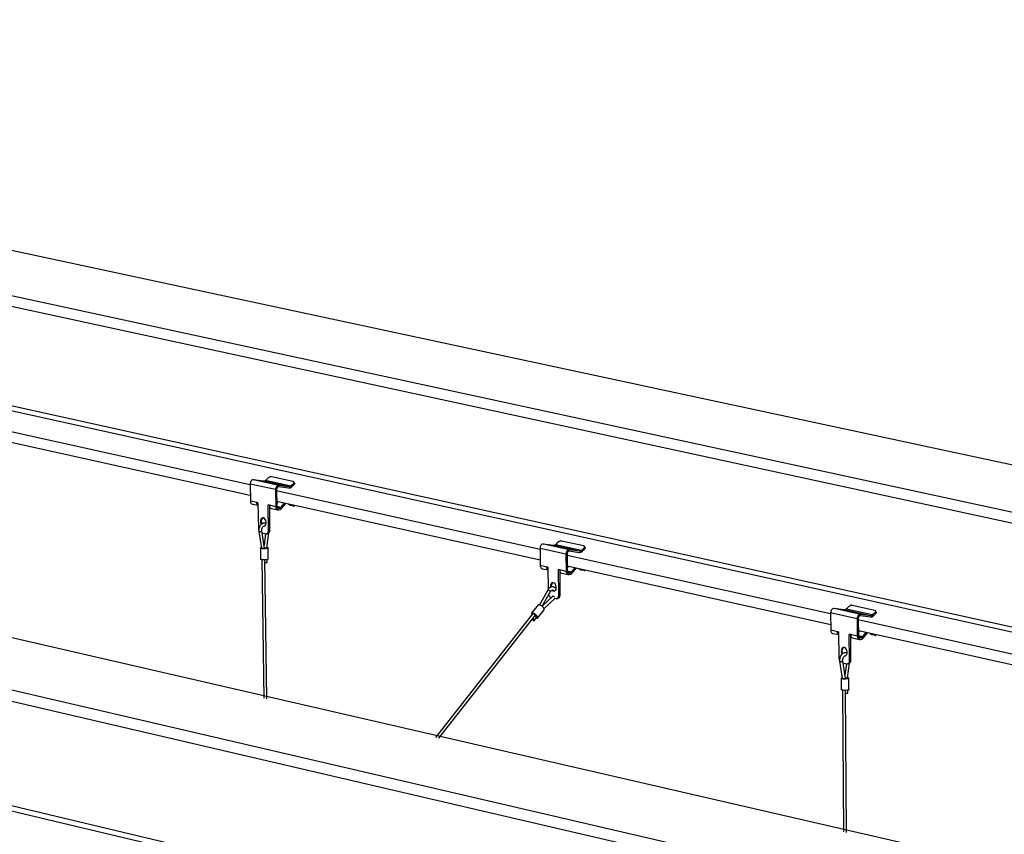
# Model space of a CAD drawing. Units: inches. Extents: x 2.6 to 65.4, y 3.4 to 11.9.
# Drawn here: x 33.3 to 34.4, y 8.6 to 9.5 of the extents above; entities that cross this region are included whole.
import ezdxf

# ---------------------------------------------------------------- set-up
doc = ezdxf.new("R2010")
doc.units = ezdxf.units.IN
doc.header["$MEASUREMENT"] = 0
doc.layers.get('0').update_dxf_attribs({"linetype": 'CONTINUOUS'})
doc.layers.add('DETAIL', color=4, linetype='CONTINUOUS')

# ---------------------------------------------------------------- blocks, each defined once
blk = doc.blocks.new('CMA')
at = {"linetype": 'Continuous'}
for p, q in [((-11.3307, 11.9941), (-31.7114, 16.3687)), ((-11.7403, 11.8849), (-32.1212, 16.297)), ((-11.7417, 11.8395), (-32.1201, 16.2598)), ((-11.5621, 11.3682), (-31.912, 15.8643)), ((-11.5728, 11.3497), (-31.9219, 15.8495)), ((-14.7198, 11.0906), (-35.0799, 15.7794)), ((-15.1621, 10.9726), (-35.5159, 15.7031)), ((-15.1631, 10.9256), (-35.5143, 15.6648)), ((-14.9744, 10.4202), (-35.2994, 15.2435)), ((-14.963, 10.4395), (-35.289, 15.2587)), ((-26.8711, 14.6541), (-29.107, 15.1505)), ((-26.8705, 14.6149), (-29.1062, 15.1121)), ((-26.7777, 14.6369), (-26.8711, 14.6577)), ((-26.8711, 14.6577), (-26.8702, 14.595)), ((-26.7649, 14.6527), (-26.8583, 14.6734)), ((-26.8221, 14.6679), (-26.8583, 14.6734)), ((-26.7286, 14.6472), (-26.8221, 14.6679)), ((-26.8053, 14.6796), (-26.8142, 14.6709)), ((-26.7208, 14.6502), (-26.8142, 14.6709)), ((-26.7122, 14.6666), (-26.7922, 14.6843)), ((-26.7118, 14.6589), (-26.7208, 14.6502)), ((-26.7098, 14.6548), (-26.7118, 14.6589)), ((-26.7075, 14.6607), (-26.7096, 14.6648)), ((-26.7777, 14.6369), (-26.7768, 14.5742)), ((-26.7737, 14.6377), (-26.7728, 14.575)), ((-25.803, 14.417), (-26.7737, 14.6325)), ((-26.7296, 14.642), (-26.7658, 14.6475)), ((-26.7286, 14.6472), (-26.7649, 14.6527)), ((-26.7098, 14.6548), (-26.7188, 14.646)), ((-26.8469, 14.5898), (-26.8702, 14.595)), ((-26.8629, 14.5834), (-26.8421, 14.5793)), ((-26.8427, 14.5888), (-26.8469, 14.5898)), ((-26.8427, 14.5888), (-26.8408, 14.4946)), ((-25.8025, 14.3773), (-26.7731, 14.5932)), ((-26.7731, 14.5854), (-26.7674, 14.5918)), ((-26.7577, 14.5711), (-26.7441, 14.5866)), ((-26.7554, 14.5673), (-26.7393, 14.5856)), ((-26.8002, 14.5794), (-26.8048, 14.5804)), ((-26.8035, 14.4863), (-26.8048, 14.5804)), ((-26.7768, 14.5742), (-26.8002, 14.5794)), ((-26.8002, 14.5794), (-26.7995, 14.4871)), ((-26.7928, 14.5678), (-26.7695, 14.5626)), ((-26.7577, 14.5711), (-26.7728, 14.575)), ((-26.7614, 14.5688), (-26.7721, 14.5712)), ((-26.7663, 14.5678), (-26.7701, 14.5687)), ((-26.7663, 14.5678), (-26.7614, 14.5688)), ((-26.7663, 14.5626), (-26.7613, 14.5636)), ((-26.7109, 14.5766), (-26.7208, 14.5788)), ((-26.7078, 14.577), (-26.7077, 14.5785)), ((-26.839, 14.4833), (-26.829, 14.4211)), ((-26.8178, 14.4219), (-26.828, 14.4851)), ((-26.8269, 14.4779), (-26.8126, 14.4747)), ((-26.8141, 14.475), (-26.8195, 14.432)), ((-26.81, 14.4747), (-26.806, 14.4755)), ((-26.8094, 14.423), (-26.8026, 14.4776)), ((-26.8035, 14.4863), (-26.7995, 14.4871)), ((-25.737, 14.4429), (-25.746, 14.4341)), ((-25.6419, 14.4296), (-25.7238, 14.4477)), ((-26.8331, 14.4219), (-26.8325, 14.3811)), ((-26.8178, 14.4213), (-26.8178, 14.4219)), ((-26.8046, 14.3814), (-26.8052, 14.4223)), ((-25.7074, 14.3994), (-25.803, 14.4206)), ((-25.803, 14.4206), (-25.8023, 14.3572)), ((-25.6945, 14.4154), (-25.7901, 14.4366)), ((-25.7539, 14.4311), (-25.7901, 14.4366)), ((-25.6583, 14.4099), (-25.7539, 14.4311)), ((-25.6504, 14.4129), (-25.746, 14.4341)), ((-25.6592, 14.4046), (-25.6955, 14.4101)), ((-25.6583, 14.4099), (-25.6945, 14.4154)), ((-25.6414, 14.4217), (-25.6504, 14.4129)), ((-25.6394, 14.4176), (-25.6484, 14.4087)), ((-25.6394, 14.4176), (-25.6414, 14.4217)), ((-25.6372, 14.4236), (-25.6392, 14.4277)), ((-26.8283, 14.379), (-26.8208, 13.8682)), ((-26.8096, 13.8656), (-26.8171, 14.3783)), ((-26.8086, 14.3685), (-26.8088, 14.3792)), ((-25.7074, 14.3994), (-25.7067, 14.3359)), ((-25.7034, 14.4002), (-25.7027, 14.3367)), ((-24.7325, 14.1794), (-25.7034, 14.3949)), ((-25.7784, 14.3519), (-25.8023, 14.3572)), ((-25.795, 14.3456), (-25.7735, 14.3413)), ((-25.7742, 14.351), (-25.7784, 14.3519)), ((-25.7742, 14.351), (-25.7727, 14.2696)), ((-25.7737, 14.349), (-25.7737, 14.349)), ((-25.7306, 14.3412), (-25.7354, 14.3423)), ((-25.7343, 14.2471), (-25.7354, 14.3423)), ((-25.7067, 14.3359), (-25.7306, 14.3412)), ((-25.7306, 14.3412), (-25.7303, 14.248)), ((-25.7233, 14.3296), (-25.6994, 14.3243)), ((-25.703, 14.348), (-25.6978, 14.3539)), ((-24.7321, 14.1393), (-25.7029, 14.3552)), ((-25.6876, 14.3329), (-25.7027, 14.3367)), ((-25.6913, 14.3306), (-25.702, 14.333)), ((-25.6962, 14.3296), (-25.7, 14.3304)), ((-25.6962, 14.3296), (-25.6913, 14.3306)), ((-25.6876, 14.3329), (-25.6739, 14.3486)), ((-25.6853, 14.329), (-25.6691, 14.3476)), ((-25.6409, 14.3386), (-25.651, 14.3408)), ((-25.6377, 14.339), (-25.6376, 14.3404)), ((-25.6962, 14.3243), (-25.6912, 14.3253)), ((-25.7743, 14.2671), (-25.8051, 14.2127)), ((-25.7952, 14.2072), (-25.7645, 14.2615)), ((-25.7645, 14.2814), (-25.764, 14.277)), ((-25.7562, 14.2439), (-25.794, 14.2093)), ((-25.7884, 14.1992), (-25.7486, 14.2355)), ((-25.7628, 14.2398), (-25.7611, 14.2394)), ((-25.7562, 14.2439), (-25.7562, 14.2439)), ((-25.7495, 14.2368), (-25.7437, 14.2355)), ((-25.7486, 14.2355), (-25.7481, 14.2365)), ((-25.741, 14.2355), (-25.737, 14.2363)), ((-25.7343, 14.2471), (-25.7303, 14.248)), ((-25.8102, 14.2121), (-25.8343, 14.1813)), ((-25.8121, 14.1639), (-25.788, 14.1946)), ((-24.6217, 14.1775), (-24.7195, 14.1992)), ((-24.6833, 14.1937), (-24.7195, 14.1992)), ((-24.5855, 14.1721), (-24.6833, 14.1937)), ((-24.6664, 14.2057), (-24.6754, 14.1968)), ((-24.5776, 14.1751), (-24.6754, 14.1968)), ((-24.5692, 14.192), (-24.653, 14.2105)), ((-24.5686, 14.1841), (-24.5776, 14.1751)), ((-24.5666, 14.1798), (-24.5686, 14.1841)), ((-24.5644, 14.1859), (-24.5664, 14.1901)), ((-25.8303, 14.1799), (-26.1882, 13.7238)), ((-26.176, 13.721), (-25.8214, 14.1729)), ((-25.8241, 14.155), (-25.8161, 14.1653)), ((-24.6347, 14.1613), (-24.7325, 14.183)), ((-24.7325, 14.183), (-24.7319, 14.1189)), ((-24.6347, 14.1613), (-24.6341, 14.0971)), ((-24.6307, 14.1621), (-24.6301, 14.098)), ((-22.1628, 13.6089), (-24.6306, 14.1568)), ((-24.5865, 14.1667), (-24.6227, 14.1721)), ((-24.5855, 14.1721), (-24.6217, 14.1775)), ((-24.5666, 14.1798), (-24.5756, 14.1709)), ((-24.7075, 14.1135), (-24.7319, 14.1189)), ((-24.7033, 14.1125), (-24.7075, 14.1135)), ((-24.7033, 14.1125), (-24.7018, 14.0162)), ((-24.6304, 14.1101), (-24.6258, 14.1155)), ((-22.1628, 13.5678), (-24.6303, 14.1166)), ((-24.7246, 14.1072), (-24.7025, 14.1027)), ((-24.7026, 14.1102), (-24.7026, 14.1102)), ((-24.6586, 14.1026), (-24.6635, 14.1037)), ((-24.6627, 14.0075), (-24.6635, 14.1037)), ((-24.6586, 14.1026), (-24.6587, 14.0083)), ((-24.6341, 14.0971), (-24.6586, 14.1026)), ((-24.6513, 14.0908), (-24.6268, 14.0854)), ((-24.615, 14.0941), (-24.6301, 14.098)), ((-24.6187, 14.0918), (-24.6295, 14.0942)), ((-24.6237, 14.0907), (-24.6275, 14.0916)), ((-24.6237, 14.0907), (-24.6187, 14.0918)), ((-24.6236, 14.0854), (-24.6187, 14.0864)), ((-24.615, 14.0941), (-24.6013, 14.1101)), ((-24.6127, 14.0902), (-24.5965, 14.109)), ((-24.5685, 14.1), (-24.5789, 14.1023)), ((-24.5651, 14.1005), (-24.565, 14.1019)), ((-24.6993, 14.0046), (-24.6896, 13.9411)), ((-24.6782, 13.9418), (-24.688, 14.0063)), ((-24.6627, 14.0075), (-24.6587, 14.0083)), ((-24.687, 13.999), (-24.6723, 13.9957)), ((-24.6744, 13.9962), (-24.6799, 13.953)), ((-24.6697, 13.943), (-24.6627, 13.9979)), ((-24.6695, 13.9957), (-24.6655, 13.9965)), ((-24.6939, 13.9419), (-24.6935, 13.9002)), ((-24.6781, 13.9412), (-24.6782, 13.9418)), ((-24.6651, 13.9004), (-24.6654, 13.9421)), ((-24.6892, 13.898), (-24.6848, 13.3761)), ((-24.6734, 13.3735), (-24.6778, 13.8972)), ((-24.6693, 13.8873), (-24.6694, 13.8981))]:
    blk.add_line(p, q, dxfattribs=at)
at = {"linetype": 'Continuous', "flags": 128}
for points in [[(-26.8583, 14.6734), (-26.8606, 14.6734), (-26.863, 14.6727), (-26.8652, 14.6713), (-26.8672, 14.6693), (-26.8689, 14.6668), (-26.8702, 14.6639), (-26.8709, 14.6608), (-26.8711, 14.6577)], [(-26.8142, 14.6709), (-26.8151, 14.6701), (-26.8161, 14.6694), (-26.817, 14.6688), (-26.818, 14.6684), (-26.819, 14.6681), (-26.82, 14.6679), (-26.8211, 14.6679), (-26.8221, 14.6679)], [(-26.7922, 14.6843), (-26.7936, 14.6845), (-26.7952, 14.6844), (-26.797, 14.6841), (-26.7988, 14.6835), (-26.8006, 14.6828), (-26.8023, 14.6819), (-26.8039, 14.6808), (-26.8053, 14.6796)], [(-26.7118, 14.6589), (-26.7107, 14.6601), (-26.7099, 14.6614), (-26.7094, 14.6626), (-26.7093, 14.6637), (-26.7095, 14.6647), (-26.7101, 14.6655), (-26.711, 14.6662), (-26.7122, 14.6666)], [(-26.7075, 14.6607), (-26.7075, 14.6606), (-26.7073, 14.6596), (-26.7074, 14.6585), (-26.7079, 14.6572), (-26.7087, 14.656), (-26.7098, 14.6548)], [(-26.7649, 14.6527), (-26.7672, 14.6527), (-26.7696, 14.652), (-26.7718, 14.6506), (-26.7738, 14.6486), (-26.7755, 14.6461), (-26.7767, 14.6432), (-26.7775, 14.6401), (-26.7777, 14.6369)], [(-26.7658, 14.6475), (-26.7673, 14.6475), (-26.7687, 14.647), (-26.7701, 14.6461), (-26.7713, 14.6449), (-26.7724, 14.6434), (-26.7731, 14.6416), (-26.7736, 14.6397), (-26.7737, 14.6377)], [(-26.7188, 14.646), (-26.72, 14.6449), (-26.7213, 14.644), (-26.7226, 14.6432), (-26.724, 14.6426), (-26.7254, 14.6422), (-26.7268, 14.6419), (-26.7282, 14.6419), (-26.7296, 14.642)], [(-26.7208, 14.6502), (-26.7217, 14.6494), (-26.7226, 14.6487), (-26.7236, 14.6481), (-26.7246, 14.6477), (-26.7256, 14.6474), (-26.7266, 14.6472), (-26.7276, 14.6471), (-26.7286, 14.6472)], [(-26.8702, 14.595), (-26.87, 14.5923), (-26.8693, 14.5899), (-26.8684, 14.5877), (-26.867, 14.5859), (-26.8654, 14.5845), (-26.8636, 14.5836), (-26.8629, 14.5834)], [(-26.8421, 14.5793), (-26.8421, 14.5793), (-26.8437, 14.5807), (-26.845, 14.5825), (-26.846, 14.5847), (-26.8466, 14.5871), (-26.8469, 14.5898)], [(-26.8422, 14.587), (-26.8424, 14.5874), (-26.8427, 14.5888)], [(-26.7294, 14.5833), (-26.7287, 14.5827), (-26.7271, 14.5816), (-26.7254, 14.5806), (-26.7238, 14.5798), (-26.7222, 14.5792), (-26.7208, 14.5788)], [(-26.8002, 14.5794), (-26.7999, 14.5767), (-26.7993, 14.5743), (-26.7983, 14.5721), (-26.797, 14.5703), (-26.7954, 14.5689), (-26.7936, 14.568), (-26.7928, 14.5678)], [(-26.7768, 14.5742), (-26.7766, 14.5715), (-26.7759, 14.5691), (-26.775, 14.5669), (-26.7736, 14.5651), (-26.772, 14.5637), (-26.7702, 14.5628), (-26.7683, 14.5625), (-26.7663, 14.5626)], [(-26.7728, 14.575), (-26.7727, 14.5733), (-26.7723, 14.5718), (-26.7717, 14.5705), (-26.7709, 14.5694), (-26.7699, 14.5685), (-26.7688, 14.568), (-26.7676, 14.5677), (-26.7663, 14.5678)], [(-26.7614, 14.5688), (-26.7609, 14.569), (-26.7604, 14.5691), (-26.7599, 14.5693), (-26.7595, 14.5696), (-26.759, 14.5699), (-26.7586, 14.5703), (-26.7581, 14.5707), (-26.7577, 14.5711)], [(-26.7613, 14.5636), (-26.7605, 14.5638), (-26.7597, 14.5641), (-26.7589, 14.5644), (-26.7582, 14.5649), (-26.7574, 14.5654), (-26.7567, 14.5659), (-26.756, 14.5666), (-26.7554, 14.5673)], [(-26.7109, 14.5766), (-26.7097, 14.5764), (-26.7087, 14.5765), (-26.708, 14.5768), (-26.7077, 14.5773), (-26.7076, 14.5781), (-26.7077, 14.5785)], [(-26.8124, 14.5127), (-26.8134, 14.5132), (-26.818, 14.514), (-26.8226, 14.5135), (-26.8269, 14.5116), (-26.8309, 14.5086), (-26.8344, 14.5046), (-26.837, 14.4996), (-26.8387, 14.4941), (-26.8394, 14.4883), (-26.839, 14.4833)], [(-26.8209, 14.5022), (-26.8181, 14.5027), (-26.8153, 14.5048), (-26.8132, 14.5083), (-26.8122, 14.5129), (-26.8122, 14.5179), (-26.8134, 14.5229), (-26.8156, 14.5274), (-26.8185, 14.5308), (-26.8219, 14.5328), (-26.8253, 14.5331), (-26.8285, 14.5318), (-26.831, 14.529), (-26.8326, 14.5249), (-26.833, 14.52), (-26.833, 14.52)], [(-26.833, 14.52), (-26.8324, 14.5149), (-26.8307, 14.5101), (-26.8302, 14.5092)], [(-26.8291, 14.5208), (-26.8286, 14.5257), (-26.827, 14.5298), (-26.8245, 14.5326), (-26.8235, 14.5332)], [(-26.827, 14.5116), (-26.8284, 14.5157), (-26.8291, 14.5208)], [(-26.8408, 14.4946), (-26.8406, 14.4919), (-26.84, 14.4892), (-26.8396, 14.4878)], [(-26.839, 14.4833), (-26.8387, 14.4828), (-26.8376, 14.4824)], [(-26.8376, 14.4824), (-26.8359, 14.4822), (-26.8338, 14.4823), (-26.8316, 14.4827), (-26.8298, 14.4834), (-26.8285, 14.4841), (-26.828, 14.4849), (-26.828, 14.4851)], [(-26.828, 14.4851), (-26.8282, 14.487), (-26.828, 14.491), (-26.8268, 14.495), (-26.825, 14.4985), (-26.8227, 14.501), (-26.8204, 14.5024), (-26.8183, 14.5029), (-26.8181, 14.5028)], [(-26.8126, 14.4747), (-26.8108, 14.4746), (-26.8091, 14.475), (-26.8075, 14.4759), (-26.8061, 14.4772), (-26.8049, 14.479), (-26.8041, 14.4812), (-26.8036, 14.4836), (-26.8035, 14.4863)], [(-26.7995, 14.4871), (-26.7996, 14.4844), (-26.8001, 14.482), (-26.801, 14.4798), (-26.8021, 14.478), (-26.8035, 14.4767), (-26.8051, 14.4758), (-26.806, 14.4755)], [(-25.7238, 14.4477), (-25.7252, 14.4479), (-25.7269, 14.4478), (-25.7287, 14.4475), (-25.7305, 14.4469), (-25.7323, 14.4462), (-25.7341, 14.4452), (-25.7357, 14.4441), (-25.737, 14.4429)], [(-26.8092, 14.4243), (-26.8088, 14.4242), (-26.8062, 14.4234), (-26.8052, 14.4224), (-26.8059, 14.4213), (-26.8082, 14.4204), (-26.8118, 14.4197), (-26.8162, 14.4192), (-26.8211, 14.4191), (-26.8257, 14.4194), (-26.8295, 14.42), (-26.8321, 14.4208), (-26.8331, 14.4218), (-26.8324, 14.4229), (-26.8302, 14.4238), (-26.8295, 14.424)], [(-26.8196, 14.4204), (-26.8204, 14.4203), (-26.8214, 14.4202), (-26.8224, 14.4201), (-26.8234, 14.4201), (-26.8245, 14.4201), (-26.8254, 14.4201), (-26.8264, 14.4202), (-26.8272, 14.4203), (-26.8279, 14.4205), (-26.8284, 14.4207), (-26.8288, 14.4209), (-26.829, 14.4211), (-26.829, 14.4211)], [(-26.8178, 14.4218), (-26.8178, 14.4217), (-26.8178, 14.4215), (-26.818, 14.4212), (-26.8184, 14.4209), (-26.8189, 14.4207), (-26.8196, 14.4204)], [(-26.8196, 14.4204), (-26.8183, 14.4208), (-26.8178, 14.4213), (-26.8178, 14.4213)], [(-26.8179, 14.4224), (-26.817, 14.4223), (-26.816, 14.4222), (-26.815, 14.4221), (-26.814, 14.4221), (-26.813, 14.422), (-26.8121, 14.4221), (-26.8112, 14.4221)], [(-26.8112, 14.4221), (-26.8131, 14.4219), (-26.8153, 14.4218), (-26.8174, 14.4219), (-26.8178, 14.4219)], [(-26.8112, 14.4221), (-26.8106, 14.4223), (-26.81, 14.4225), (-26.8096, 14.4226), (-26.8094, 14.4229), (-26.8094, 14.423)], [(-25.7901, 14.4366), (-25.7925, 14.4366), (-25.7948, 14.4358), (-25.7971, 14.4344), (-25.7991, 14.4324), (-25.8008, 14.4298), (-25.802, 14.4269), (-25.8028, 14.4238), (-25.803, 14.4206)], [(-25.746, 14.4341), (-25.7469, 14.4333), (-25.7479, 14.4326), (-25.7488, 14.432), (-25.7498, 14.4316), (-25.7509, 14.4313), (-25.7519, 14.4311), (-25.7529, 14.431), (-25.7539, 14.4311)], [(-25.6945, 14.4154), (-25.6969, 14.4154), (-25.6992, 14.4146), (-25.7015, 14.4132), (-25.7035, 14.4112), (-25.7052, 14.4086), (-25.7064, 14.4057), (-25.7072, 14.4026), (-25.7074, 14.3994)], [(-25.6955, 14.4101), (-25.6969, 14.41), (-25.6984, 14.4096), (-25.6998, 14.4087), (-25.701, 14.4075), (-25.702, 14.4059), (-25.7028, 14.4041), (-25.7033, 14.4022), (-25.7034, 14.4002)], [(-25.6484, 14.4087), (-25.6496, 14.4076), (-25.6509, 14.4067), (-25.6523, 14.4059), (-25.6537, 14.4052), (-25.6551, 14.4048), (-25.6565, 14.4045), (-25.6579, 14.4045), (-25.6592, 14.4046)], [(-25.6504, 14.4129), (-25.6513, 14.4121), (-25.6523, 14.4114), (-25.6532, 14.4108), (-25.6542, 14.4104), (-25.6553, 14.4101), (-25.6563, 14.4099), (-25.6573, 14.4098), (-25.6583, 14.4099)], [(-25.6414, 14.4217), (-25.6403, 14.423), (-25.6395, 14.4243), (-25.639, 14.4255), (-25.6389, 14.4266), (-25.6392, 14.4277), (-25.6398, 14.4285), (-25.6407, 14.4291), (-25.6419, 14.4296)], [(-25.6372, 14.4236), (-25.6371, 14.4235), (-25.6369, 14.4225), (-25.637, 14.4213), (-25.6375, 14.4201), (-25.6383, 14.4188), (-25.6394, 14.4176)], [(-26.8046, 14.3814), (-26.8053, 14.3805), (-26.8076, 14.3795), (-26.8112, 14.3788), (-26.8157, 14.3784), (-26.8205, 14.3783), (-26.8251, 14.3785), (-26.8289, 14.3791), (-26.8315, 14.38), (-26.8325, 14.381), (-26.8325, 14.3811)], [(-26.8086, 14.3685), (-26.8086, 14.3685), (-26.8091, 14.368), (-26.8104, 14.3676), (-26.8123, 14.3674), (-26.8145, 14.3673), (-26.8166, 14.3674), (-26.817, 14.3674)], [(-25.8023, 14.3572), (-25.802, 14.3546), (-25.8014, 14.3521), (-25.8004, 14.3499), (-25.7991, 14.3481), (-25.7975, 14.3467), (-25.7957, 14.3458), (-25.795, 14.3456)], [(-25.7735, 14.3413), (-25.7737, 14.3414), (-25.7752, 14.3428), (-25.7766, 14.3446), (-25.7775, 14.3468), (-25.7782, 14.3492), (-25.7784, 14.3519)], [(-25.7737, 14.349), (-25.7739, 14.3496), (-25.7742, 14.351)], [(-25.7306, 14.3412), (-25.7304, 14.3386), (-25.7298, 14.3361), (-25.7288, 14.3339), (-25.7275, 14.3321), (-25.7259, 14.3307), (-25.7241, 14.3298), (-25.7233, 14.3296)], [(-25.7067, 14.3359), (-25.7065, 14.3333), (-25.7058, 14.3308), (-25.7049, 14.3286), (-25.7035, 14.3268), (-25.702, 14.3254), (-25.7001, 14.3245), (-25.6982, 14.3241), (-25.6962, 14.3243)], [(-25.7027, 14.3367), (-25.7026, 14.3351), (-25.7022, 14.3336), (-25.7016, 14.3322), (-25.7008, 14.3311), (-25.6998, 14.3303), (-25.6987, 14.3297), (-25.6975, 14.3295), (-25.6962, 14.3296)], [(-25.6913, 14.3306), (-25.6908, 14.3307), (-25.6903, 14.3309), (-25.6898, 14.3311), (-25.6893, 14.3314), (-25.6889, 14.3317), (-25.6884, 14.332), (-25.688, 14.3324), (-25.6876, 14.3329)], [(-25.6598, 14.3454), (-25.6591, 14.3448), (-25.6574, 14.3437), (-25.6557, 14.3427), (-25.6541, 14.3419), (-25.6525, 14.3412), (-25.651, 14.3408)], [(-25.6409, 14.3386), (-25.6397, 14.3384), (-25.6387, 14.3385), (-25.638, 14.3388), (-25.6376, 14.3393), (-25.6375, 14.34), (-25.6376, 14.3404)], [(-25.7589, 14.2667), (-25.7562, 14.2645), (-25.7527, 14.2633), (-25.7492, 14.2638), (-25.7463, 14.266), (-25.7442, 14.2695), (-25.7431, 14.2741), (-25.7432, 14.2792), (-25.7444, 14.2842), (-25.7466, 14.2887), (-25.7496, 14.2922), (-25.753, 14.2942), (-25.7565, 14.2946), (-25.7597, 14.2933), (-25.7623, 14.2904), (-25.7639, 14.2863), (-25.7645, 14.2814), (-25.7645, 14.2814)], [(-25.7601, 14.2781), (-25.7605, 14.2822), (-25.76, 14.2871), (-25.7583, 14.2912), (-25.7558, 14.2941), (-25.7547, 14.2947)], [(-25.6912, 14.3253), (-25.6904, 14.3255), (-25.6896, 14.3258), (-25.6888, 14.3261), (-25.6881, 14.3266), (-25.6873, 14.3271), (-25.6866, 14.3276), (-25.6859, 14.3283), (-25.6853, 14.329)], [(-25.7438, 14.2711), (-25.7462, 14.2741), (-25.7499, 14.2768), (-25.7544, 14.2783), (-25.759, 14.2784), (-25.7635, 14.2772), (-25.7677, 14.2747), (-25.7715, 14.2711), (-25.7743, 14.2671)], [(-25.7743, 14.2671), (-25.7738, 14.2674), (-25.7726, 14.2673)], [(-25.7726, 14.2673), (-25.7709, 14.2667), (-25.7689, 14.2658), (-25.7671, 14.2646), (-25.7656, 14.2634), (-25.7647, 14.2624), (-25.7645, 14.2616), (-25.7645, 14.2615)], [(-25.7645, 14.2615), (-25.7635, 14.2631), (-25.7612, 14.2655), (-25.7589, 14.2669), (-25.7569, 14.2672), (-25.755, 14.2667), (-25.7534, 14.2653), (-25.7529, 14.2645)], [(-25.7715, 14.2494), (-25.7708, 14.2477), (-25.7696, 14.2453), (-25.7681, 14.2433), (-25.7665, 14.2416), (-25.7647, 14.2405), (-25.7628, 14.2398)], [(-25.7499, 14.241), (-25.7511, 14.2423), (-25.7528, 14.2435), (-25.7544, 14.2442), (-25.7557, 14.2442), (-25.7562, 14.2439)], [(-25.7486, 14.2355), (-25.7483, 14.2359), (-25.7481, 14.2365)], [(-25.7437, 14.2355), (-25.7418, 14.2353), (-25.74, 14.2357), (-25.7384, 14.2366), (-25.737, 14.238), (-25.7358, 14.2398), (-25.735, 14.242), (-25.7344, 14.2445), (-25.7343, 14.2471)], [(-25.7303, 14.248), (-25.7305, 14.2453), (-25.731, 14.2429), (-25.7318, 14.2407), (-25.733, 14.2388), (-25.7344, 14.2375), (-25.7361, 14.2366), (-25.737, 14.2363)], [(-25.788, 14.1946), (-25.7879, 14.1947), (-25.7875, 14.1967), (-25.7885, 14.1996), (-25.7908, 14.2029), (-25.7941, 14.2062), (-25.798, 14.2092), (-25.802, 14.2115), (-25.8056, 14.2128), (-25.8085, 14.213), (-25.8102, 14.2121)], [(-24.7195, 14.1992), (-24.7219, 14.1992), (-24.7242, 14.1984), (-24.7265, 14.197), (-24.7285, 14.1949), (-24.7302, 14.1923), (-24.7314, 14.1894), (-24.7322, 14.1862), (-24.7325, 14.183)], [(-24.6754, 14.1968), (-24.6763, 14.196), (-24.6773, 14.1953), (-24.6783, 14.1947), (-24.6792, 14.1942), (-24.6803, 14.1939), (-24.6813, 14.1937), (-24.6823, 14.1937), (-24.6833, 14.1937)], [(-24.653, 14.2105), (-24.6545, 14.2107), (-24.6561, 14.2107), (-24.6579, 14.2103), (-24.6598, 14.2098), (-24.6617, 14.209), (-24.6634, 14.208), (-24.665, 14.2069), (-24.6664, 14.2057)], [(-24.5686, 14.1841), (-24.5675, 14.1853), (-24.5667, 14.1866), (-24.5662, 14.1879), (-24.5661, 14.189), (-24.5664, 14.1901), (-24.567, 14.1909), (-24.568, 14.1916), (-24.5692, 14.192)], [(-24.5644, 14.1859), (-24.5644, 14.1858), (-24.5641, 14.1848), (-24.5642, 14.1836), (-24.5647, 14.1824), (-24.5655, 14.1811), (-24.5666, 14.1798)], [(-25.8176, 14.1634), (-25.8166, 14.1631), (-25.8137, 14.163), (-25.812, 14.164), (-25.8116, 14.166), (-25.8126, 14.1689), (-25.8149, 14.1721), (-25.8182, 14.1755), (-25.8221, 14.1785), (-25.8261, 14.1808), (-25.8297, 14.1821), (-25.8326, 14.1822), (-25.8344, 14.1812), (-25.8347, 14.1792), (-25.8337, 14.1764), (-25.8335, 14.1759)], [(-25.8322, 14.1592), (-25.8311, 14.1579), (-25.8294, 14.1565), (-25.8276, 14.1554), (-25.8259, 14.1548)], [(-25.8303, 14.1799), (-25.8297, 14.1803), (-25.8285, 14.1802), (-25.8268, 14.1796), (-25.825, 14.1785), (-25.8233, 14.1771), (-25.822, 14.1756), (-25.8213, 14.1742), (-25.8213, 14.1732), (-25.8214, 14.1729)], [(-25.8259, 14.1548), (-25.8247, 14.1547), (-25.824, 14.1553), (-25.824, 14.1563), (-25.8247, 14.1577), (-25.826, 14.1592), (-25.8277, 14.1606), (-25.8295, 14.1617), (-25.83, 14.1619)], [(-25.8161, 14.1653), (-25.816, 14.1655), (-25.816, 14.1665), (-25.8167, 14.1679), (-25.818, 14.1694), (-25.8197, 14.1709), (-25.8215, 14.172), (-25.822, 14.1722)], [(-24.6217, 14.1775), (-24.6241, 14.1775), (-24.6264, 14.1767), (-24.6287, 14.1753), (-24.6307, 14.1732), (-24.6324, 14.1706), (-24.6336, 14.1677), (-24.6344, 14.1645), (-24.6347, 14.1613)], [(-24.6227, 14.1721), (-24.6241, 14.1721), (-24.6256, 14.1716), (-24.627, 14.1707), (-24.6282, 14.1695), (-24.6293, 14.1679), (-24.63, 14.1661), (-24.6305, 14.1641), (-24.6307, 14.1621)], [(-24.5756, 14.1709), (-24.5768, 14.1698), (-24.5781, 14.1688), (-24.5795, 14.168), (-24.5809, 14.1674), (-24.5823, 14.1669), (-24.5837, 14.1666), (-24.5851, 14.1666), (-24.5865, 14.1667)], [(-24.5776, 14.1751), (-24.5785, 14.1743), (-24.5795, 14.1736), (-24.5804, 14.173), (-24.5814, 14.1726), (-24.5825, 14.1722), (-24.5835, 14.172), (-24.5845, 14.172), (-24.5855, 14.1721)], [(-24.7319, 14.1189), (-24.7317, 14.1162), (-24.7311, 14.1137), (-24.7301, 14.1115), (-24.7288, 14.1097), (-24.7272, 14.1083), (-24.7254, 14.1074), (-24.7246, 14.1072)], [(-24.7025, 14.1027), (-24.7028, 14.1029), (-24.7044, 14.1043), (-24.7057, 14.1061), (-24.7066, 14.1083), (-24.7073, 14.1108), (-24.7075, 14.1135)], [(-24.7026, 14.1102), (-24.703, 14.1111), (-24.7033, 14.1125)], [(-24.6586, 14.1026), (-24.6584, 14.0999), (-24.6578, 14.0974), (-24.6568, 14.0952), (-24.6555, 14.0934), (-24.6539, 14.092), (-24.6521, 14.0911), (-24.6513, 14.0908)], [(-24.6341, 14.0971), (-24.6339, 14.0945), (-24.6333, 14.092), (-24.6323, 14.0898), (-24.631, 14.0879), (-24.6294, 14.0865), (-24.6276, 14.0856), (-24.6257, 14.0852), (-24.6236, 14.0854)], [(-24.6301, 14.098), (-24.63, 14.0963), (-24.6296, 14.0948), (-24.629, 14.0934), (-24.6282, 14.0923), (-24.6272, 14.0914), (-24.6261, 14.0909), (-24.6249, 14.0906), (-24.6237, 14.0907)], [(-24.6187, 14.0918), (-24.6182, 14.0919), (-24.6177, 14.0921), (-24.6173, 14.0923), (-24.6168, 14.0926), (-24.6163, 14.0929), (-24.6159, 14.0933), (-24.6155, 14.0937), (-24.615, 14.0941)], [(-24.6187, 14.0864), (-24.6179, 14.0866), (-24.6171, 14.0869), (-24.6163, 14.0873), (-24.6155, 14.0877), (-24.6148, 14.0882), (-24.6141, 14.0888), (-24.6134, 14.0895), (-24.6127, 14.0902)], [(-24.5877, 14.1069), (-24.587, 14.1064), (-24.5854, 14.1053), (-24.5836, 14.1042), (-24.582, 14.1034), (-24.5803, 14.1028), (-24.5789, 14.1023)], [(-24.5685, 14.1), (-24.5672, 14.0998), (-24.5662, 14.0999), (-24.5654, 14.1002), (-24.565, 14.1007), (-24.5649, 14.1015), (-24.565, 14.1019)], [(-24.6809, 14.0239), (-24.6779, 14.0244), (-24.6749, 14.0265), (-24.6727, 14.0301), (-24.6716, 14.0347), (-24.6716, 14.0399), (-24.6729, 14.045), (-24.6751, 14.0496), (-24.6782, 14.0531), (-24.6817, 14.0551), (-24.6853, 14.0555), (-24.6886, 14.0542), (-24.6912, 14.0513), (-24.6929, 14.0471), (-24.6935, 14.0422), (-24.6935, 14.0422)], [(-24.6935, 14.0422), (-24.6928, 14.0369), (-24.6911, 14.032), (-24.6904, 14.0309)], [(-24.6895, 14.043), (-24.6889, 14.048), (-24.6872, 14.0521), (-24.6846, 14.055), (-24.6835, 14.0556)], [(-24.6873, 14.0333), (-24.6888, 14.0378), (-24.6895, 14.043)], [(-24.7018, 14.0162), (-24.7016, 14.0135), (-24.701, 14.0107), (-24.7001, 14.0081), (-24.6997, 14.0074)], [(-24.6719, 14.0344), (-24.6734, 14.0352), (-24.678, 14.036), (-24.6826, 14.0354), (-24.687, 14.0335), (-24.691, 14.0304), (-24.6945, 14.0263), (-24.6972, 14.0212), (-24.6989, 14.0155), (-24.6996, 14.0097), (-24.6993, 14.0046)], [(-24.6993, 14.0046), (-24.6989, 14.004), (-24.6977, 14.0035)], [(-24.6977, 14.0035), (-24.6959, 14.0034), (-24.6938, 14.0035), (-24.6916, 14.0039), (-24.6898, 14.0046), (-24.6885, 14.0053), (-24.688, 14.0061), (-24.688, 14.0063)], [(-24.688, 14.0063), (-24.6882, 14.0082), (-24.6879, 14.0124), (-24.6868, 14.0165), (-24.6849, 14.02), (-24.6826, 14.0226), (-24.6803, 14.0241), (-24.6783, 14.0246), (-24.678, 14.0245)], [(-24.6723, 13.9957), (-24.6704, 13.9956), (-24.6686, 13.996), (-24.6669, 13.9969), (-24.6655, 13.9983), (-24.6643, 14.0001), (-24.6634, 14.0023), (-24.6628, 14.0048), (-24.6627, 14.0075)], [(-24.6587, 14.0083), (-24.6589, 14.0056), (-24.6594, 14.0032), (-24.6603, 14.001), (-24.6615, 13.9991), (-24.6629, 13.9977), (-24.6646, 13.9968), (-24.6655, 13.9965)], [(-24.6696, 13.9443), (-24.6693, 13.9442), (-24.6666, 13.9434), (-24.6654, 13.9423), (-24.666, 13.9412), (-24.6682, 13.9403), (-24.6718, 13.9395), (-24.6764, 13.939), (-24.6813, 13.939), (-24.6861, 13.9392), (-24.69, 13.9398), (-24.6927, 13.9407), (-24.6939, 13.9418), (-24.6933, 13.9428), (-24.6911, 13.9438), (-24.6901, 13.9441)], [(-24.6799, 13.9403), (-24.6808, 13.9401), (-24.6817, 13.94), (-24.6827, 13.9399), (-24.6838, 13.9399), (-24.6849, 13.9399), (-24.6859, 13.94), (-24.6868, 13.9401), (-24.6877, 13.9402), (-24.6884, 13.9403), (-24.689, 13.9405), (-24.6894, 13.9407), (-24.6896, 13.941), (-24.6896, 13.9411)], [(-24.6782, 13.9416), (-24.6782, 13.9414), (-24.6784, 13.9411), (-24.6788, 13.9408), (-24.6793, 13.9405), (-24.6799, 13.9403)], [(-24.6799, 13.9403), (-24.6786, 13.9407), (-24.6781, 13.9412), (-24.6781, 13.9412)], [(-24.6783, 13.9423), (-24.6774, 13.9422), (-24.6764, 13.9421), (-24.6754, 13.942), (-24.6743, 13.942), (-24.6733, 13.942), (-24.6724, 13.942), (-24.6716, 13.942)], [(-24.6716, 13.942), (-24.6734, 13.9418), (-24.6756, 13.9417), (-24.6778, 13.9418), (-24.6782, 13.9418)], [(-24.6716, 13.942), (-24.6709, 13.9422), (-24.6703, 13.9424), (-24.67, 13.9426), (-24.6698, 13.9428), (-24.6697, 13.943)], [(-24.6651, 13.9004), (-24.6657, 13.8995), (-24.6679, 13.8985), (-24.6715, 13.8977), (-24.676, 13.8973), (-24.681, 13.8972), (-24.6857, 13.8975), (-24.6897, 13.8981), (-24.6924, 13.899), (-24.6935, 13.9), (-24.6935, 13.9002)], [(-24.6693, 13.8873), (-24.6693, 13.8873), (-24.6698, 13.8868), (-24.6711, 13.8864), (-24.673, 13.8861), (-24.6752, 13.886), (-24.6773, 13.8861), (-24.6777, 13.8861)]]:
    blk.add_lwpolyline(points, dxfattribs=at)
blk = doc.blocks.new('WEB01182')
at = {"layer": 'DETAIL', "xscale": 1.25, "yscale": 1.25, "zscale": 1.25}
blk.add_blockref('CMA', (52.1589, -1.8328), dxfattribs=at)

msp = doc.modelspace()

# ---------------------------------------------------------------- block references
at = {"xscale": 0.25, "yscale": 0.25, "zscale": 0.25}
msp.add_blockref('WEB01182', (28.9153, 4.8709), dxfattribs=at)

doc.saveas('drawing.dxf')
